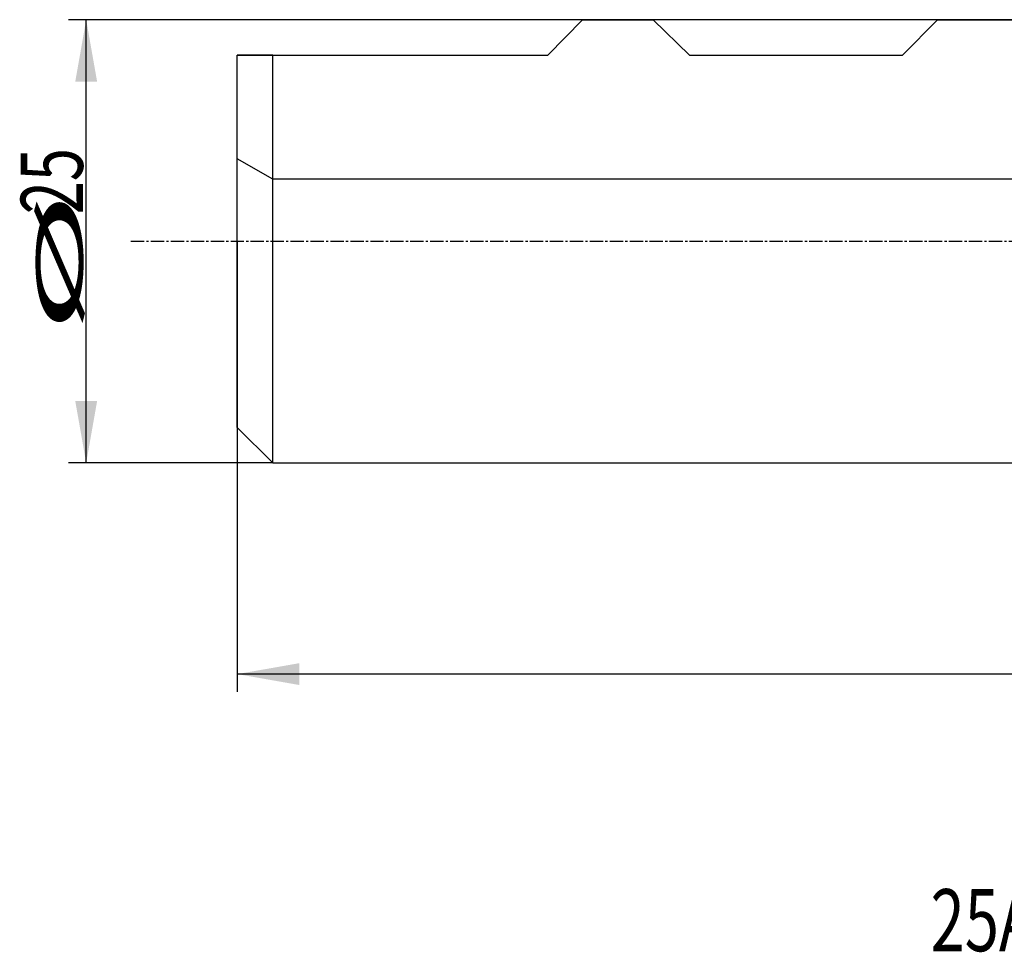
# Model space of a CAD drawing. Units: millimetres. Extents: x 157 to 292, y 204 to 300.
# Drawn here: x 157 to 212, y 204 to 256 of the extents above; entities that cross this region are included whole.
import ezdxf

# ---------------------------------------------------------------- set-up
doc = ezdxf.new("R2010")
doc.units = ezdxf.units.MM
doc.linetypes.add('CENTER2', pattern=[1.125, 0.75, -0.125, 0.125, -0.125])
for name, color, linetype in [('1', 4, 'Continuous'), ('NOCUT', 7, 'Continuous'), ('SK1', 4, 'Continuous'), ('SK2', 7, 'Continuous'), ('SK4', 2, 'CENTER2'), ('SK6', 5, 'Continuous')]:
    doc.layers.add(name, color=color, linetype=linetype)
doc.styles.add('cesky', font='simplex.shx')

msp = doc.modelspace()

# ---------------------------------------------------------------- linework, layer by layer
at = {"layer": '1'}
for p, q in [((186.644, 254.231), (188.61, 256.231)), ((192.597, 256.231), (188.61, 256.231)), ((194.632, 254.231), (192.597, 256.231)), ((208.622, 256.231), (206.657, 254.231)), ((237.144, 256.231), (208.622, 256.231)), ((171.144, 254.231), (186.644, 254.231)), ((171.144, 231.231), (171.144, 254.231)), ((194.632, 254.231), (206.657, 254.231)), ((171.144, 231.231), (237.144, 231.231))]:
    msp.add_line(p, q, dxfattribs=at)
msp.add_open_spline([(171.144, 254.231), (171.002, 254.231), (170.865, 254.231), (170.601, 254.231), (170.475, 254.231), (170.234, 254.231), (170.12, 254.231), (169.907, 254.231), (169.808, 254.231), (169.672, 254.231), (169.629, 254.231), (169.547, 254.231), (169.509, 254.231), (169.402, 254.231), (169.342, 254.231), (169.244, 254.231), (169.207, 254.231), (169.157, 254.231), (169.144, 254.231), (169.144, 254.231)], degree=3, knots=[0, 0, 0, 0, 0.125051, 0.125051, 0.250101, 0.250101, 0.375152, 0.375152, 0.500203, 0.500203, 0.562728, 0.562728, 0.625253, 0.625253, 0.750304, 0.750304, 0.875355, 0.875355, 1, 1, 1, 1], dxfattribs=at)
at = {"layer": 'NOCUT'}
for p, q in [((186.644, 254.231), (188.61, 256.231)), ((188.61, 256.231), (192.597, 256.231)), ((192.597, 256.231), (194.632, 254.231)), ((206.657, 254.231), (208.622, 256.231)), ((208.622, 256.231), (237.144, 256.231)), ((169.144, 248.386), (169.144, 254.231)), ((169.144, 254.231), (186.644, 254.231)), ((194.632, 254.231), (206.657, 254.231)), ((171.144, 247.231), (169.144, 248.386)), ((246.144, 247.231), (171.144, 247.231))]:
    msp.add_line(p, q, dxfattribs=at)
at = {"layer": 'SK1'}
for q in [(169.144, 254.231), (171.144, 231.231)]:
    msp.add_line((169.144, 233.231), q, dxfattribs=at)
at = {"layer": 'SK2'}
for p, q in [((208.622, 256.231), (159.622, 256.231)), ((160.622, 231.231), (160.622, 256.231)), ((169.144, 243.731), (169.144, 218.324)), ((171.144, 231.231), (159.622, 231.231)), ((279.144, 219.324), (169.144, 219.324))]:
    msp.add_line(p, q, dxfattribs=at)
for points in [[(160.622, 256.231), (161.239, 252.731), (160.004, 252.731)], [(160.622, 231.231), (160.004, 234.731), (161.239, 234.731)], [(169.144, 219.324), (172.644, 219.941), (172.644, 218.706)]]:
    msp.add_solid(points, dxfattribs=at)
at = {"layer": 'SK4'}
msp.add_line((163.144, 243.731), (263.144, 243.731), dxfattribs=at)

# ---------------------------------------------------------------- texts
at = {"layer": 'SK2', "char_height": 3.5, "attachment_point": 7, "rotation": 90, "line_spacing_factor": 0.843373, "style": 'cesky'}
for s, insert in [('\\W0.7045;25', (160.434, 245.257)), ('\\W3.0115;\\H2.63;%%c\\H3.50;', (160.434, 238.52))]:
    msp.add_mtext(s, dxfattribs=dict(at, insert=insert))
at = {"layer": 'SK6', "insert": (208.234, 203.695), "char_height": 3.5, "attachment_point": 7, "line_spacing_factor": 0.843373, "style": 'cesky'}
msp.add_mtext('\\W0.7275;25A2R042B25-STN16-C', dxfattribs=at)

doc.saveas('drawing.dxf')
